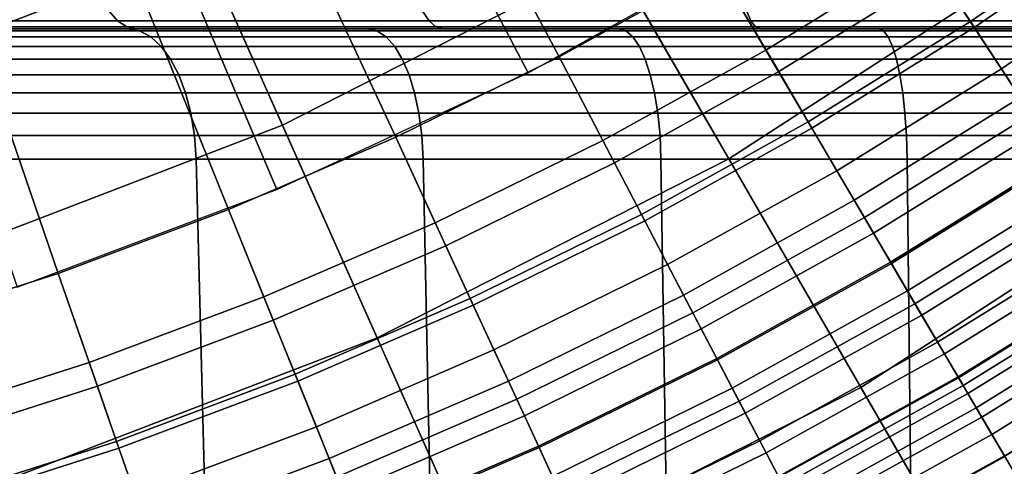
# Model space of a CAD drawing. Extents: x -5.4 to 6.8, y -5.5 to 13.5.
# Drawn here: x 0.8 to 1.4, y -2.2 to -1.9 of the extents above; entities that cross this region are included whole.
import ezdxf

# ---------------------------------------------------------------- set-up
doc = ezdxf.new("R2010")
doc.units = 0
for name, color, linetype in [('DW_HOLDER', 18, 'CONTINUOUS'), ('SUPPORT', 18, 'CONTINUOUS'), ('UP_HOLDER', 18, 'CONTINUOUS')]:
    doc.layers.add(name, color=color, linetype=linetype)

msp = doc.modelspace()

# ---------------------------------------------------------------- linework, layer by layer
at = {"layer": 'DW_HOLDER'}
for points in [[(0.1898, -0.0439, -233.4953), (5.0329, -1.6175, -233.4953), (4.837, -2.1278, -233.4953), (0.185, -0.0566, -233.4953)], [(0.185, -0.0566, -233.4953), (4.837, -2.1278, -233.4953), (4.5889, -2.6149, -233.4953), (0.1788, -0.0687, -233.4953)], [(4.5889, -2.6149, -233.4953), (4.2912, -3.0733, -233.4953), (0.1714, -0.0801, -233.4953), (0.1788, -0.0687, -233.4953)], [(4.2912, -3.0733, -233.4953), (3.9472, -3.498, -233.4953), (0.1629, -0.0906, -233.4953), (0.1714, -0.0801, -233.4953)], [(0.1629, -0.0906, -233.4953), (3.9472, -3.498, -233.4953), (3.5607, -3.8845, -233.4953), (0.1533, -0.1002, -233.4953)], [(0.1533, -0.1002, -233.4953), (3.5607, -3.8845, -233.4953), (3.1359, -4.2285, -233.4953), (0.1427, -0.1088, -233.4953)], [(3.1359, -4.2285, -233.4953), (2.6775, -4.5262, -233.4953), (0.1313, -0.1162, -233.4953), (0.1427, -0.1088, -233.4953)], [(0.1313, -0.1162, -233.4953), (2.6775, -4.5262, -233.4953), (2.1905, -4.7744, -233.4953), (0.1192, -0.1223, -233.4953)], [(1.6802, -4.9703, -233.4953), (1.1522, -5.1117, -233.4953), (0.0935, -0.1307, -233.4953), (0.1066, -0.1272, -233.4953)], [(0.1192, -0.1223, -233.4953), (2.1905, -4.7744, -233.4953), (1.6802, -4.9703, -233.4953), (0.1066, -0.1272, -233.4953)], [(1.1522, -5.1117, -233.4953), (0.6123, -5.1972, -233.4953), (0.0801, -0.1328, -233.4953), (0.0935, -0.1307, -233.4953)], [(1.1632, -1.9035, -227.1291), (1.2355, -2.0286, -227.0372), (1.4407, -1.8953, -227.0372), (1.3558, -1.7784, -227.1291)], [(0.9096, -1.8976, -227.2497), (0.9587, -2.0077, -227.1291), (1.1632, -1.9035, -227.1291), (1.103, -1.7991, -227.2497)], [(0.6787, -1.888, -227.3941), (0.7071, -1.9754, -227.2497), (0.9096, -1.8976, -227.2497), (0.8723, -1.8137, -227.3941)], [(0.7071, -1.9754, -227.2497), (0.7443, -2.09, -227.1291), (0.9587, -2.0077, -227.1291), (0.9096, -1.8976, -227.2497)], [(1.2355, -2.0286, -227.0372), (1.3173, -2.1704, -226.9787), (1.5369, -2.0278, -226.9787), (1.4407, -1.8953, -227.0372)], [(0.9587, -2.0077, -227.1291), (1.0174, -2.1397, -227.0372), (1.2355, -2.0286, -227.0372), (1.1632, -1.9035, -227.1291)], [(0.7443, -2.09, -227.1291), (0.789, -2.2274, -227.0372), (1.0174, -2.1397, -227.0372), (0.9587, -2.0077, -227.1291)], [(1.0174, -2.1397, -227.0372), (1.084, -2.2893, -226.9787), (1.3173, -2.1704, -226.9787), (1.2355, -2.0286, -227.0372)], [(1.3173, -2.1704, -226.9787), (1.4065, -2.3248, -226.9581), (1.6417, -2.172, -226.9581), (1.5369, -2.0278, -226.9787)], [(0.789, -2.2274, -227.0372), (0.8396, -2.3831, -226.9787), (1.084, -2.2893, -226.9787), (1.0174, -2.1397, -227.0372)], [(1.084, -2.2893, -226.9787), (1.1565, -2.4521, -226.9581), (1.4065, -2.3248, -226.9581), (1.3173, -2.1704, -226.9787)]]:
    msp.add_3dface(points, dxfattribs=at)
at = {"layer": 'SUPPORT'}
for points in [[(0.8513, -1.9369, -142.0732), (0.8565, -1.9429, -142.0615), (0.6723, -1.9429, -141.9677), (0.6659, -1.9369, -141.9788)], [(0.6659, -1.9369, -138.5355), (0.6723, -1.9429, -138.5466), (0.8565, -1.9429, -138.4528), (0.8513, -1.9369, -138.4411)], [(1.0456, -1.9369, -142.1478), (1.0496, -1.9429, -142.1356), (0.8565, -1.9429, -142.0615), (0.8513, -1.9369, -142.0732)], [(0.8513, -1.9369, -138.4411), (0.8565, -1.9429, -138.4528), (1.0496, -1.9429, -138.3787), (1.0456, -1.9369, -138.3665)], [(1.2466, -1.9369, -142.2017), (1.2492, -1.9429, -142.1891), (1.0496, -1.9429, -142.1356), (1.0456, -1.9369, -142.1478)], [(1.0456, -1.9369, -138.3665), (1.0496, -1.9429, -138.3787), (1.2492, -1.9429, -138.3252), (1.2466, -1.9369, -138.3126)], [(1.4521, -1.9369, -142.2342), (1.4534, -1.9429, -142.2214), (1.2492, -1.9429, -142.1891), (1.2466, -1.9369, -142.2017)], [(1.2466, -1.9369, -138.3126), (1.2492, -1.9429, -138.3252), (1.4534, -1.9429, -138.2929), (1.4521, -1.9369, -138.2801)], [(0.8565, -1.9429, -142.0615), (0.8622, -1.9466, -142.0488), (0.6793, -1.9466, -141.9556), (0.6723, -1.9429, -141.9677)], [(0.6723, -1.9429, -138.5466), (0.6793, -1.9466, -138.5587), (0.8622, -1.9466, -138.4655), (0.8565, -1.9429, -138.4528)], [(0.8622, -1.9466, -142.0488), (0.8682, -1.9479, -142.0354), (0.6866, -1.9479, -141.9429), (0.6793, -1.9466, -141.9556)], [(0.6793, -1.9466, -138.5587), (0.6866, -1.9479, -138.5714), (0.8682, -1.9479, -138.4789), (0.8622, -1.9466, -138.4655)], [(1.0496, -1.9429, -142.1356), (1.0538, -1.9466, -142.1224), (0.8622, -1.9466, -142.0488), (0.8565, -1.9429, -142.0615)], [(0.8565, -1.9429, -138.4528), (0.8622, -1.9466, -138.4655), (1.0538, -1.9466, -138.3919), (1.0496, -1.9429, -138.3787)], [(1.0538, -1.9466, -142.1224), (1.0584, -1.9479, -142.1084), (0.8682, -1.9479, -142.0354), (0.8622, -1.9466, -142.0488)], [(0.8622, -1.9466, -138.4655), (0.8682, -1.9479, -138.4789), (1.0584, -1.9479, -138.4059), (1.0538, -1.9466, -138.3919)], [(1.2492, -1.9429, -142.1891), (1.2521, -1.9466, -142.1755), (1.0538, -1.9466, -142.1224), (1.0496, -1.9429, -142.1356)], [(1.0496, -1.9429, -138.3787), (1.0538, -1.9466, -138.3919), (1.2521, -1.9466, -138.3388), (1.2492, -1.9429, -138.3252)], [(1.2521, -1.9466, -142.1755), (1.2552, -1.9479, -142.1611), (1.0584, -1.9479, -142.1084), (1.0538, -1.9466, -142.1224)], [(1.0538, -1.9466, -138.3919), (1.0584, -1.9479, -138.4059), (1.2552, -1.9479, -138.3532), (1.2521, -1.9466, -138.3388)], [(1.4534, -1.9429, -142.2214), (1.4549, -1.9466, -142.2076), (1.2521, -1.9466, -142.1755), (1.2492, -1.9429, -142.1891)], [(1.2492, -1.9429, -138.3252), (1.2521, -1.9466, -138.3388), (1.4549, -1.9466, -138.3067), (1.4534, -1.9429, -138.2929)], [(1.4549, -1.9466, -142.2076), (1.4564, -1.9479, -142.193), (1.2552, -1.9479, -142.1611), (1.2521, -1.9466, -142.1755)], [(1.2521, -1.9466, -138.3388), (1.2552, -1.9479, -138.3532), (1.4564, -1.9479, -138.3213), (1.4549, -1.9466, -138.3067)], [(0.8626, -1.9479, -138.8762), (0.6866, -1.9479, -138.5714), (0.5158, -1.9479, -138.6824), (0.7226, -1.9479, -138.9671)], [(0.7226, -1.9479, -141.5472), (0.5158, -1.9479, -141.8319), (0.6866, -1.9479, -141.9429), (0.8626, -1.9479, -141.6381)], [(0.8682, -1.9479, -138.4789), (0.6866, -1.9479, -138.5714), (0.8626, -1.9479, -138.8762), (1.0113, -1.9479, -138.8004)], [(0.8626, -1.9479, -141.6381), (0.6866, -1.9479, -141.9429), (0.8682, -1.9479, -142.0354), (1.0113, -1.9479, -141.7139)], [(0.8626, -1.9479, -141.6381), (0.87, -1.9492, -141.6253), (0.7313, -1.9492, -141.5353), (0.7226, -1.9479, -141.5472)], [(0.7226, -1.9479, -138.9671), (0.7313, -1.9492, -138.979), (0.87, -1.9492, -138.889), (0.8626, -1.9479, -138.8762)], [(0.87, -1.9492, -141.6253), (0.877, -1.9529, -141.6132), (0.7395, -1.9529, -141.524), (0.7313, -1.9492, -141.5353)], [(0.7313, -1.9492, -138.979), (0.7395, -1.9529, -138.9903), (0.877, -1.9529, -138.9011), (0.87, -1.9492, -138.889)], [(0.877, -1.9529, -141.6132), (0.8834, -1.9588, -141.602), (0.7471, -1.9588, -141.5135), (0.7395, -1.9529, -141.524)], [(0.7395, -1.9529, -138.9903), (0.7471, -1.9588, -139.0008), (0.8834, -1.9588, -138.9123), (0.877, -1.9529, -138.9011)], [(1.0113, -1.9479, -141.7139), (1.0173, -1.9492, -141.7004), (0.87, -1.9492, -141.6253), (0.8626, -1.9479, -141.6381)], [(0.8626, -1.9479, -138.8762), (0.87, -1.9492, -138.889), (1.0173, -1.9492, -138.8139), (1.0113, -1.9479, -138.8004)], [(1.1671, -1.9479, -138.7406), (1.0584, -1.9479, -138.4059), (0.8682, -1.9479, -138.4789), (1.0113, -1.9479, -138.8004)], [(0.8682, -1.9479, -142.0354), (1.0584, -1.9479, -142.1084), (1.1671, -1.9479, -141.7737), (1.0113, -1.9479, -141.7139)], [(1.0173, -1.9492, -141.7004), (1.023, -1.9529, -141.6876), (0.877, -1.9529, -141.6132), (0.87, -1.9492, -141.6253)], [(0.87, -1.9492, -138.889), (0.877, -1.9529, -138.9011), (1.023, -1.9529, -138.8267), (1.0173, -1.9492, -138.8139)], [(1.023, -1.9529, -141.6876), (1.0283, -1.9588, -141.6758), (0.8834, -1.9588, -141.602), (0.877, -1.9529, -141.6132)], [(0.877, -1.9529, -138.9011), (0.8834, -1.9588, -138.9123), (1.0283, -1.9588, -138.8385), (1.023, -1.9529, -138.8267)], [(1.1671, -1.9479, -141.7737), (1.1717, -1.9492, -141.7597), (1.0173, -1.9492, -141.7004), (1.0113, -1.9479, -141.7139)], [(1.0113, -1.9479, -138.8004), (1.0173, -1.9492, -138.8139), (1.1717, -1.9492, -138.7546), (1.1671, -1.9479, -138.7406)], [(1.0173, -1.9492, -138.8139), (1.023, -1.9529, -138.8267), (1.176, -1.9529, -138.7679), (1.1717, -1.9492, -138.7546)], [(1.1717, -1.9492, -141.7597), (1.176, -1.9529, -141.7464), (1.023, -1.9529, -141.6876), (1.0173, -1.9492, -141.7004)], [(1.023, -1.9529, -138.8267), (1.0283, -1.9588, -138.8385), (1.18, -1.9588, -138.7802), (1.176, -1.9529, -138.7679)], [(1.176, -1.9529, -141.7464), (1.18, -1.9588, -141.7341), (1.0283, -1.9588, -141.6758), (1.023, -1.9529, -141.6876)], [(1.2552, -1.9479, -138.3532), (1.0584, -1.9479, -138.4059), (1.1671, -1.9479, -138.7406), (1.3284, -1.9479, -138.6974)], [(1.1671, -1.9479, -141.7737), (1.0584, -1.9479, -142.1084), (1.2552, -1.9479, -142.1611), (1.3284, -1.9479, -141.8169)], [(1.3284, -1.9479, -141.8169), (1.3314, -1.9492, -141.8025), (1.1717, -1.9492, -141.7597), (1.1671, -1.9479, -141.7737)], [(1.1671, -1.9479, -138.7406), (1.1717, -1.9492, -138.7546), (1.3314, -1.9492, -138.7118), (1.3284, -1.9479, -138.6974)], [(1.3314, -1.9492, -141.8025), (1.3343, -1.9529, -141.7888), (1.176, -1.9529, -141.7464), (1.1717, -1.9492, -141.7597)], [(1.1717, -1.9492, -138.7546), (1.176, -1.9529, -138.7679), (1.3343, -1.9529, -138.7255), (1.3314, -1.9492, -138.7118)], [(1.3343, -1.9529, -141.7888), (1.337, -1.9588, -141.7761), (1.18, -1.9588, -141.7341), (1.176, -1.9529, -141.7464)], [(1.176, -1.9529, -138.7679), (1.18, -1.9588, -138.7802), (1.337, -1.9588, -138.7382), (1.3343, -1.9529, -138.7255)], [(1.4932, -1.9479, -138.6713), (1.4564, -1.9479, -138.3213), (1.2552, -1.9479, -138.3532), (1.3284, -1.9479, -138.6974)], [(1.3284, -1.9479, -141.8169), (1.2552, -1.9479, -142.1611), (1.4564, -1.9479, -142.193), (1.4932, -1.9479, -141.843)], [(1.4932, -1.9479, -141.843), (1.4948, -1.9492, -141.8283), (1.3314, -1.9492, -141.8025), (1.3284, -1.9479, -141.8169)], [(1.3284, -1.9479, -138.6974), (1.3314, -1.9492, -138.7118), (1.4948, -1.9492, -138.686), (1.4932, -1.9479, -138.6713)], [(1.4948, -1.9492, -141.8283), (1.4962, -1.9529, -141.8144), (1.3343, -1.9529, -141.7888), (1.3314, -1.9492, -141.8025)], [(1.3314, -1.9492, -138.7118), (1.3343, -1.9529, -138.7255), (1.4962, -1.9529, -138.6999), (1.4948, -1.9492, -138.686)], [(1.4962, -1.9529, -141.8144), (1.4976, -1.9588, -141.8015), (1.337, -1.9588, -141.7761), (1.3343, -1.9529, -141.7888)], [(1.3343, -1.9529, -138.7255), (1.337, -1.9588, -138.7382), (1.4976, -1.9588, -138.7127), (1.4962, -1.9529, -138.6999)], [(0.8834, -1.9588, -141.602), (0.8893, -1.9667, -141.5919), (0.754, -1.9667, -141.504), (0.7471, -1.9588, -141.5135)], [(0.7471, -1.9588, -139.0008), (0.754, -1.9667, -139.0103), (0.8893, -1.9667, -138.9224), (0.8834, -1.9588, -138.9123)], [(1.0283, -1.9588, -141.6758), (1.033, -1.9667, -141.6651), (0.8893, -1.9667, -141.5919), (0.8834, -1.9588, -141.602)], [(0.8834, -1.9588, -138.9123), (0.8893, -1.9667, -138.9224), (1.033, -1.9667, -138.8492), (1.0283, -1.9588, -138.8385)], [(1.0283, -1.9588, -138.8385), (1.033, -1.9667, -138.8492), (1.1836, -1.9667, -138.7914), (1.18, -1.9588, -138.7802)], [(1.18, -1.9588, -141.7341), (1.1836, -1.9667, -141.7229), (1.033, -1.9667, -141.6651), (1.0283, -1.9588, -141.6758)], [(1.337, -1.9588, -141.7761), (1.3395, -1.9667, -141.7647), (1.1836, -1.9667, -141.7229), (1.18, -1.9588, -141.7341)], [(1.18, -1.9588, -138.7802), (1.1836, -1.9667, -138.7914), (1.3395, -1.9667, -138.7496), (1.337, -1.9588, -138.7382)], [(1.4976, -1.9588, -141.8015), (1.4988, -1.9667, -141.7899), (1.3395, -1.9667, -141.7647), (1.337, -1.9588, -141.7761)], [(1.337, -1.9588, -138.7382), (1.3395, -1.9667, -138.7496), (1.4988, -1.9667, -138.7244), (1.4976, -1.9588, -138.7127)], [(0.8893, -1.9667, -141.5919), (0.8944, -1.9764, -141.583), (0.76, -1.9764, -141.4958), (0.754, -1.9667, -141.504)], [(0.754, -1.9667, -139.0103), (0.76, -1.9764, -139.0185), (0.8944, -1.9764, -138.9313), (0.8893, -1.9667, -138.9224)], [(1.033, -1.9667, -141.6651), (1.0372, -1.9764, -141.6558), (0.8944, -1.9764, -141.583), (0.8893, -1.9667, -141.5919)], [(0.8893, -1.9667, -138.9224), (0.8944, -1.9764, -138.9313), (1.0372, -1.9764, -138.8585), (1.033, -1.9667, -138.8492)], [(1.033, -1.9667, -138.8492), (1.0372, -1.9764, -138.8585), (1.1868, -1.9764, -138.8011), (1.1836, -1.9667, -138.7914)], [(1.1836, -1.9667, -141.7229), (1.1868, -1.9764, -141.7132), (1.0372, -1.9764, -141.6558), (1.033, -1.9667, -141.6651)], [(1.3395, -1.9667, -141.7647), (1.3416, -1.9764, -141.7547), (1.1868, -1.9764, -141.7132), (1.1836, -1.9667, -141.7229)], [(1.1836, -1.9667, -138.7914), (1.1868, -1.9764, -138.8011), (1.3416, -1.9764, -138.7596), (1.3395, -1.9667, -138.7496)], [(1.4988, -1.9667, -141.7899), (1.4999, -1.9764, -141.7798), (1.3416, -1.9764, -141.7547), (1.3395, -1.9667, -141.7647)], [(1.3395, -1.9667, -138.7496), (1.3416, -1.9764, -138.7596), (1.4999, -1.9764, -138.7345), (1.4988, -1.9667, -138.7244)], [(0.8944, -1.9764, -141.583), (0.8986, -1.9877, -141.5757), (0.765, -1.9877, -141.4889), (0.76, -1.9764, -141.4958)], [(0.76, -1.9764, -139.0185), (0.765, -1.9877, -139.0254), (0.8986, -1.9877, -138.9386), (0.8944, -1.9764, -138.9313)], [(1.0372, -1.9764, -141.6558), (1.0406, -1.9877, -141.648), (0.8986, -1.9877, -141.5757), (0.8944, -1.9764, -141.583)], [(0.8944, -1.9764, -138.9313), (0.8986, -1.9877, -138.9386), (1.0406, -1.9877, -138.8663), (1.0372, -1.9764, -138.8585)], [(1.0372, -1.9764, -138.8585), (1.0406, -1.9877, -138.8663), (1.1894, -1.9877, -138.8092), (1.1868, -1.9764, -138.8011)], [(1.1868, -1.9764, -141.7132), (1.1894, -1.9877, -141.7051), (1.0406, -1.9877, -141.648), (1.0372, -1.9764, -141.6558)], [(1.3416, -1.9764, -141.7547), (1.3433, -1.9877, -141.7464), (1.1894, -1.9877, -141.7051), (1.1868, -1.9764, -141.7132)], [(1.1868, -1.9764, -138.8011), (1.1894, -1.9877, -138.8092), (1.3433, -1.9877, -138.7679), (1.3416, -1.9764, -138.7596)], [(1.4999, -1.9764, -141.7798), (1.5008, -1.9877, -141.7713), (1.3433, -1.9877, -141.7464), (1.3416, -1.9764, -141.7547)], [(1.3416, -1.9764, -138.7596), (1.3433, -1.9877, -138.7679), (1.5008, -1.9877, -138.743), (1.4999, -1.9764, -138.7345)], [(0.8986, -1.9877, -141.5757), (0.9019, -2.0003, -141.57), (0.7688, -2.0003, -141.4836), (0.765, -1.9877, -141.4889)], [(0.765, -1.9877, -139.0254), (0.7688, -2.0003, -139.0307), (0.9019, -2.0003, -138.9443), (0.8986, -1.9877, -138.9386)], [(1.0406, -1.9877, -141.648), (1.0433, -2.0003, -141.642), (0.9019, -2.0003, -141.57), (0.8986, -1.9877, -141.5757)], [(0.8986, -1.9877, -138.9386), (0.9019, -2.0003, -138.9443), (1.0433, -2.0003, -138.8723), (1.0406, -1.9877, -138.8663)], [(1.0406, -1.9877, -138.8663), (1.0433, -2.0003, -138.8723), (1.1914, -2.0003, -138.8154), (1.1894, -1.9877, -138.8092)], [(1.1894, -1.9877, -141.7051), (1.1914, -2.0003, -141.6989), (1.0433, -2.0003, -141.642), (1.0406, -1.9877, -141.648)], [(1.3433, -1.9877, -141.7464), (1.3447, -2.0003, -141.74), (1.1914, -2.0003, -141.6989), (1.1894, -1.9877, -141.7051)], [(1.1894, -1.9877, -138.8092), (1.1914, -2.0003, -138.8154), (1.3447, -2.0003, -138.7743), (1.3433, -1.9877, -138.7679)], [(1.5008, -1.9877, -141.7713), (1.5014, -2.0003, -141.7648), (1.3447, -2.0003, -141.74), (1.3433, -1.9877, -141.7464)], [(1.3433, -1.9877, -138.7679), (1.3447, -2.0003, -138.7743), (1.5014, -2.0003, -138.7495), (1.5008, -1.9877, -138.743)], [(0.9019, -2.0003, -141.57), (0.9041, -2.0141, -141.5662), (0.7714, -2.0141, -141.48), (0.7688, -2.0003, -141.4836)], [(0.7688, -2.0003, -139.0307), (0.7714, -2.0141, -139.0343), (0.9041, -2.0141, -138.9481), (0.9019, -2.0003, -138.9443)], [(1.0433, -2.0003, -141.642), (1.0451, -2.0141, -141.638), (0.9041, -2.0141, -141.5662), (0.9019, -2.0003, -141.57)], [(0.9019, -2.0003, -138.9443), (0.9041, -2.0141, -138.9481), (1.0451, -2.0141, -138.8763), (1.0433, -2.0003, -138.8723)], [(1.0433, -2.0003, -138.8723), (1.0451, -2.0141, -138.8763), (1.1928, -2.0141, -138.8196), (1.1914, -2.0003, -138.8154)], [(1.1914, -2.0003, -141.6989), (1.1928, -2.0141, -141.6947), (1.0451, -2.0141, -141.638), (1.0433, -2.0003, -141.642)], [(1.3447, -2.0003, -141.74), (1.3456, -2.0141, -141.7356), (1.1928, -2.0141, -141.6947), (1.1914, -2.0003, -141.6989)], [(1.1914, -2.0003, -138.8154), (1.1928, -2.0141, -138.8196), (1.3456, -2.0141, -138.7787), (1.3447, -2.0003, -138.7743)], [(1.5014, -2.0003, -141.7648), (1.5019, -2.0141, -141.7604), (1.3456, -2.0141, -141.7356), (1.3447, -2.0003, -141.74)], [(1.3447, -2.0003, -138.7743), (1.3456, -2.0141, -138.7787), (1.5019, -2.0141, -138.7539), (1.5014, -2.0003, -138.7495)], [(0.9041, -2.0141, -141.5662), (0.9051, -2.0288, -141.5644), (0.7726, -2.0288, -141.4784), (0.7714, -2.0141, -141.48)], [(0.7714, -2.0141, -139.0343), (0.7726, -2.0288, -139.0359), (0.9052, -2.0288, -138.9499), (0.9041, -2.0141, -138.9481)], [(1.0451, -2.0141, -141.638), (1.0459, -2.0288, -141.6361), (0.9051, -2.0288, -141.5644), (0.9041, -2.0141, -141.5662)], [(0.9041, -2.0141, -138.9481), (0.9052, -2.0288, -138.9499), (1.0459, -2.0288, -138.8782), (1.0451, -2.0141, -138.8763)], [(1.0451, -2.0141, -138.8763), (1.0459, -2.0288, -138.8782), (1.1934, -2.0288, -138.8215), (1.1928, -2.0141, -138.8196)], [(1.1928, -2.0141, -141.6947), (1.1934, -2.0288, -141.6928), (1.0459, -2.0288, -141.6361), (1.0451, -2.0141, -141.638)], [(1.3456, -2.0141, -141.7356), (1.3461, -2.0288, -141.7337), (1.1934, -2.0288, -141.6928), (1.1928, -2.0141, -141.6947)], [(1.1928, -2.0141, -138.8196), (1.1934, -2.0288, -138.8215), (1.3461, -2.0288, -138.7806), (1.3456, -2.0141, -138.7787)], [(1.5019, -2.0141, -141.7604), (1.5021, -2.0288, -141.7584), (1.3461, -2.0288, -141.7337), (1.3456, -2.0141, -141.7356)], [(1.3456, -2.0141, -138.7787), (1.3461, -2.0288, -138.7806), (1.5021, -2.0288, -138.7559), (1.5019, -2.0141, -138.7539)], [(0.9051, -2.0288, -141.5644), (0.9144, -2.3899, -141.5485), (0.7835, -2.3899, -141.4635), (0.7726, -2.0288, -141.4784)], [(0.7726, -2.0288, -139.0359), (0.7835, -2.3899, -139.0508), (0.9144, -2.3899, -138.9658), (0.9052, -2.0288, -138.9499)], [(1.0459, -2.0288, -141.6361), (1.0534, -2.3899, -141.6193), (0.9144, -2.3899, -141.5485), (0.9051, -2.0288, -141.5644)], [(0.9052, -2.0288, -138.9499), (0.9144, -2.3899, -138.9658), (1.0534, -2.3899, -138.895), (1.0459, -2.0288, -138.8782)], [(1.0459, -2.0288, -138.8782), (1.0534, -2.3899, -138.895), (1.1991, -2.3899, -138.839), (1.1934, -2.0288, -138.8215)], [(1.1934, -2.0288, -141.6928), (1.1991, -2.3899, -141.6753), (1.0534, -2.3899, -141.6193), (1.0459, -2.0288, -141.6361)], [(1.3461, -2.0288, -141.7337), (1.3499, -2.3899, -141.7157), (1.1991, -2.3899, -141.6753), (1.1934, -2.0288, -141.6928)], [(1.1934, -2.0288, -138.8215), (1.1991, -2.3899, -138.839), (1.3499, -2.3899, -138.7986), (1.3461, -2.0288, -138.7806)], [(1.3461, -2.0288, -138.7806), (1.3499, -2.3899, -138.7986), (1.504, -2.3899, -138.7742), (1.5021, -2.0288, -138.7559)], [(1.5021, -2.0288, -141.7584), (1.504, -2.3899, -141.7401), (1.3499, -2.3899, -141.7157), (1.3461, -2.0288, -141.7337)]]:
    msp.add_3dface(points, dxfattribs=at)
at = {"layer": 'UP_HOLDER'}
for points in [[(1.1111, -1.9752, -2.4233), (1.2612, -1.8913, -2.4233), (0.1781, -0.0917, -2.4233), (0.1354, -0.1141, -2.4233)], [(0.1756, -0.0934, -2.3433), (1.2289, -1.9106, -2.3433), (1.1302, -1.9654, -2.3433), (0.141, -0.1119, -2.3433)], [(0.141, -0.1119, -2.3433), (0.8196, -2.0997, -2.3433), (0.712, -2.1341, -2.3433), (0.1035, -0.1233, -2.3433)], [(0.7941, -2.1083, -2.4233), (0.9551, -2.0477, -2.4233), (0.1354, -0.1141, -2.4233)], [(0.9551, -2.0477, -2.4233), (1.1111, -1.9752, -2.4233), (0.1354, -0.1141, -2.4233)], [(1.1302, -1.9654, -2.3433), (1.0289, -2.0152, -2.3433), (0.141, -0.1119, -2.3433)], [(1.0289, -2.0152, -2.3433), (0.9252, -2.06, -2.3433), (0.141, -0.1119, -2.3433)], [(0.9252, -2.06, -2.3433), (0.8196, -2.0997, -2.3433), (0.141, -0.1119, -2.3433)], [(1.4852, -1.8798, -2.4461), (1.4521, -1.8343, -2.4291), (1.3569, -1.9, -2.4291), (1.3877, -1.9471, -2.4461)], [(1.3853, -1.9434, -2.3597), (1.3654, -1.9131, -2.3506), (1.4613, -1.8469, -2.3506), (1.4826, -1.8761, -2.3597)], [(1.2664, -1.9745, -2.3506), (1.2289, -1.9106, -2.3433), (1.3248, -1.8511, -2.3433), (1.3654, -1.9131, -2.3506)], [(1.3569, -1.9, -2.4291), (1.3248, -1.8511, -2.4233), (1.2289, -1.9106, -2.4233), (1.2585, -1.9611, -2.4291)], [(1.4045, -1.9727, -2.3722), (1.3853, -1.9434, -2.3597), (1.4826, -1.8761, -2.3597), (1.5033, -1.9045, -2.3722)], [(1.5158, -1.9217, -2.4739), (1.4852, -1.8798, -2.4461), (1.3877, -1.9471, -2.4461), (1.4161, -1.9905, -2.4739)], [(1.3877, -1.9471, -2.4461), (1.3569, -1.9, -2.4291), (1.2585, -1.9611, -2.4291), (1.287, -2.0096, -2.4461)], [(1.423, -2.0009, -2.3882), (1.4045, -1.9727, -2.3722), (1.5033, -1.9045, -2.3722), (1.5231, -1.9318, -2.3882)], [(1.1645, -2.0311, -2.3506), (1.1302, -1.9654, -2.3433), (1.2289, -1.9106, -2.3433), (1.2664, -1.9745, -2.3506)], [(1.2585, -1.9611, -2.4291), (1.2289, -1.9106, -2.4233), (1.1302, -1.9654, -2.4233), (1.1573, -2.0172, -2.4291)], [(1.2847, -2.0057, -2.3597), (1.2664, -1.9745, -2.3506), (1.3654, -1.9131, -2.3506), (1.3853, -1.9434, -2.3597)], [(1.3025, -2.036, -2.3722), (1.2847, -2.0057, -2.3597), (1.3853, -1.9434, -2.3597), (1.4045, -1.9727, -2.3722)], [(1.4161, -1.9905, -2.4739), (1.3877, -1.9471, -2.4461), (1.287, -2.0096, -2.4461), (1.3133, -2.0543, -2.4739)], [(1.06, -2.0825, -2.3506), (1.0289, -2.0152, -2.3433), (1.1302, -1.9654, -2.3433), (1.1645, -2.0311, -2.3506)], [(1.1573, -2.0172, -2.4291), (1.1302, -1.9654, -2.4233), (1.0289, -2.0152, -2.4233), (1.0534, -2.0683, -2.4291)], [(1.287, -2.0096, -2.4461), (1.2585, -1.9611, -2.4291), (1.1573, -2.0172, -2.4291), (1.1834, -2.0671, -2.4461)], [(1.1813, -2.0631, -2.3597), (1.1645, -2.0311, -2.3506), (1.2664, -1.9745, -2.3506), (1.2847, -2.0057, -2.3597)], [(1.3196, -2.0651, -2.3882), (1.3025, -2.036, -2.3722), (1.4045, -1.9727, -2.3722), (1.423, -2.0009, -2.3882)], [(1.4291, -2.0103, -2.4914), (1.4161, -1.9905, -2.4739), (1.3133, -2.0543, -2.4739), (1.3252, -2.0747, -2.4914)], [(1.3358, -2.0927, -2.4073), (1.3196, -2.0651, -2.3882), (1.423, -2.0009, -2.3882), (1.4405, -2.0277, -2.4073)], [(1.1975, -2.0942, -2.3722), (1.1813, -2.0631, -2.3597), (1.2847, -2.0057, -2.3597), (1.3025, -2.036, -2.3722)], [(1.3133, -2.0543, -2.4739), (1.287, -2.0096, -2.4461), (1.1834, -2.0671, -2.4461), (1.2074, -2.1131, -2.4739)], [(1.4411, -2.0285, -2.5112), (1.4291, -2.0103, -2.4914), (1.3252, -2.0747, -2.4914), (1.3363, -2.0936, -2.5112)], [(0.953, -2.1287, -2.3506), (0.9252, -2.06, -2.3433), (1.0289, -2.0152, -2.3433), (1.06, -2.0825, -2.3506)], [(1.0534, -2.0683, -2.4291), (1.0289, -2.0152, -2.4233), (0.9252, -2.06, -2.4233), (0.9472, -2.1143, -2.4291)], [(1.1834, -2.0671, -2.4461), (1.1573, -2.0172, -2.4291), (1.0534, -2.0683, -2.4291), (1.077, -2.1194, -2.4461)], [(1.0751, -2.1153, -2.3597), (1.06, -2.0825, -2.3506), (1.1645, -2.0311, -2.3506), (1.1813, -2.0631, -2.3597)], [(1.3509, -2.1185, -2.4296), (1.3358, -2.0927, -2.4073), (1.4405, -2.0277, -2.4073), (1.4569, -2.0527, -2.4296)], [(1.4519, -2.0451, -2.533), (1.4411, -2.0285, -2.5112), (1.3363, -2.0936, -2.5112), (1.3463, -2.1106, -2.533)], [(1.2132, -2.1241, -2.3882), (1.1975, -2.0942, -2.3722), (1.3025, -2.036, -2.3722), (1.3196, -2.0651, -2.3882)], [(1.4615, -2.0597, -2.5566), (1.4519, -2.0451, -2.533), (1.3463, -2.1106, -2.533), (1.3552, -2.1257, -2.5566)], [(1.3252, -2.0747, -2.4914), (1.3133, -2.0543, -2.4739), (1.2074, -2.1131, -2.4739), (1.2183, -2.134, -2.4914)], [(1.3649, -2.1423, -2.4546), (1.3509, -2.1185, -2.4296), (1.4569, -2.0527, -2.4296), (1.472, -2.0759, -2.4546)], [(0.8439, -2.1697, -2.3506), (0.8196, -2.0997, -2.3433), (0.9252, -2.06, -2.3433), (0.953, -2.1287, -2.3506)], [(0.9472, -2.1143, -2.4291), (0.9252, -2.06, -2.4233), (0.8196, -2.0997, -2.4233), (0.8388, -2.1549, -2.4291)], [(1.0898, -2.1472, -2.3722), (1.0751, -2.1153, -2.3597), (1.1813, -2.0631, -2.3597), (1.1975, -2.0942, -2.3722)], [(1.4767, -2.0829, -2.6085), (1.4615, -2.0597, -2.5566), (1.3552, -2.1257, -2.5566), (1.3692, -2.1496, -2.6085)], [(1.077, -2.1194, -2.4461), (1.0534, -2.0683, -2.4291), (0.9472, -2.1143, -2.4291), (0.9682, -2.1665, -2.4461)], [(1.2074, -2.1131, -2.4739), (1.1834, -2.0671, -2.4461), (1.077, -2.1194, -2.4461), (1.0988, -2.1665, -2.4739)], [(1.228, -2.1524, -2.4073), (1.2132, -2.1241, -2.3882), (1.3196, -2.0651, -2.3882), (1.3358, -2.0927, -2.4073)], [(1.3363, -2.0936, -2.5112), (1.3252, -2.0747, -2.4914), (1.2183, -2.134, -2.4914), (1.2284, -2.1533, -2.5112)], [(1.3776, -2.1639, -2.4822), (1.3649, -2.1423, -2.4546), (1.472, -2.0759, -2.4546), (1.4858, -2.0968, -2.4822)], [(0.9665, -2.1623, -2.3597), (0.953, -2.1287, -2.3506), (1.06, -2.0825, -2.3506), (1.0751, -2.1153, -2.3597)], [(1.486, -2.0972, -2.6648), (1.4767, -2.0829, -2.6085), (1.3692, -2.1496, -2.6085), (1.3778, -2.1644, -2.6648)], [(1.2419, -2.179, -2.4296), (1.228, -2.1524, -2.4073), (1.3358, -2.0927, -2.4073), (1.3509, -2.1185, -2.4296)], [(1.3463, -2.1106, -2.533), (1.3363, -2.0936, -2.5112), (1.2284, -2.1533, -2.5112), (1.2376, -2.1709, -2.533)], [(0.7329, -2.2052, -2.3506), (0.712, -2.1341, -2.3433), (0.8196, -2.0997, -2.3433), (0.8439, -2.1697, -2.3506)], [(0.8388, -2.1549, -2.4291), (0.8196, -2.0997, -2.4233), (0.712, -2.1341, -2.4233), (0.7285, -2.1903, -2.4291)], [(1.104, -2.1778, -2.3882), (1.0898, -2.1472, -2.3722), (1.1975, -2.0942, -2.3722), (1.2132, -2.1241, -2.3882)], [(1.3888, -2.1831, -2.5122), (1.3776, -2.1639, -2.4822), (1.4858, -2.0968, -2.4822), (1.4979, -2.1154, -2.5122)], [(1.4892, -2.102, -2.7233), (1.486, -2.0972, -2.6648), (1.3778, -2.1644, -2.6648), (1.3808, -2.1693, -2.7233)], [(1.3808, -2.1693, -3.5433), (1.3837, -2.1743, -3.6018), (1.4924, -2.1069, -3.6018), (1.4892, -2.102, -3.5433)], [(1.4892, -2.102, -3.5433), (1.4892, -2.102, -2.7233), (1.3808, -2.1693, -2.7233), (1.3808, -2.1693, -3.5433)], [(1.3552, -2.1257, -2.5566), (1.3463, -2.1106, -2.533), (1.2376, -2.1709, -2.533), (1.2457, -2.1864, -2.5566)], [(1.3837, -2.1743, -3.6018), (1.3923, -2.189, -3.6581), (1.5017, -2.1211, -3.6581), (1.4924, -2.1069, -3.6018)], [(0.9682, -2.1665, -2.4461), (0.9472, -2.1143, -2.4291), (0.8388, -2.1549, -2.4291), (0.8572, -2.2081, -2.4461)], [(0.9797, -2.1948, -2.3722), (0.9665, -2.1623, -2.3597), (1.0751, -2.1153, -2.3597), (1.0898, -2.1472, -2.3722)], [(1.2183, -2.134, -2.4914), (1.2074, -2.1131, -2.4739), (1.0988, -2.1665, -2.4739), (1.1087, -2.188, -2.4914)], [(1.2547, -2.2035, -2.4546), (1.2419, -2.179, -2.4296), (1.3509, -2.1185, -2.4296), (1.3649, -2.1423, -2.4546)], [(1.3986, -2.1996, -2.5442), (1.3888, -2.1831, -2.5122), (1.4979, -2.1154, -2.5122), (1.5085, -2.1314, -2.5442)], [(1.0988, -2.1665, -2.4739), (1.077, -2.1194, -2.4461), (0.9682, -2.1665, -2.4461), (0.9876, -2.2146, -2.4739)], [(1.1174, -2.2069, -2.4073), (1.104, -2.1778, -2.3882), (1.2132, -2.1241, -2.3882), (1.228, -2.1524, -2.4073)], [(1.3923, -2.189, -3.6581), (1.4064, -2.2129, -3.71), (1.5169, -2.1443, -3.71), (1.5017, -2.1211, -3.6581)], [(0.8558, -2.2039, -2.3597), (0.8439, -2.1697, -2.3506), (0.953, -2.1287, -2.3506), (0.9665, -2.1623, -2.3597)], [(1.3692, -2.1496, -2.6085), (1.3552, -2.1257, -2.5566), (1.2457, -2.1864, -2.5566), (1.2586, -2.211, -2.6085)], [(1.2284, -2.1533, -2.5112), (1.2183, -2.134, -2.4914), (1.1087, -2.188, -2.4914), (1.1178, -2.2078, -2.5112)], [(1.4066, -2.2134, -2.5779), (1.3986, -2.1996, -2.5442), (1.5085, -2.1314, -2.5442), (1.5172, -2.1448, -2.5779)], [(1.2663, -2.2257, -2.4822), (1.2547, -2.2035, -2.4546), (1.3649, -2.1423, -2.4546), (1.3776, -2.1639, -2.4822)], [(0.9923, -2.2261, -2.3882), (0.9797, -2.1948, -2.3722), (1.0898, -2.1472, -2.3722), (1.104, -2.1778, -2.3882)], [(0.8572, -2.2081, -2.4461), (0.8388, -2.1549, -2.4291), (0.7285, -2.1903, -2.4291), (0.7444, -2.2443, -2.4461)], [(1.1299, -2.234, -2.4296), (1.1174, -2.2069, -2.4073), (1.228, -2.1524, -2.4073), (1.2419, -2.179, -2.4296)], [(1.2376, -2.1709, -2.533), (1.2284, -2.1533, -2.5112), (1.1178, -2.2078, -2.5112), (1.1261, -2.2257, -2.533)], [(1.3778, -2.1644, -2.6648), (1.3692, -2.1496, -2.6085), (1.2586, -2.211, -2.6085), (1.2665, -2.2261, -2.6648)], [(0.8673, -2.237, -2.3722), (0.8558, -2.2039, -2.3597), (0.9665, -2.1623, -2.3597), (0.9797, -2.1948, -2.3722)], [(0.9876, -2.2146, -2.4739), (0.9682, -2.1665, -2.4461), (0.8572, -2.2081, -2.4461), (0.8743, -2.2571, -2.4739)], [(1.1087, -2.188, -2.4914), (1.0988, -2.1665, -2.4739), (0.9876, -2.2146, -2.4739), (0.9965, -2.2365, -2.4914)], [(1.2766, -2.2454, -2.5122), (1.2663, -2.2257, -2.4822), (1.3776, -2.1639, -2.4822), (1.3888, -2.1831, -2.5122)], [(1.3808, -2.1693, -2.7233), (1.3778, -2.1644, -2.6648), (1.2665, -2.2261, -2.6648), (1.2692, -2.2312, -2.7233)], [(0.7431, -2.2399, -2.3597), (0.7329, -2.2052, -2.3506), (0.8439, -2.1697, -2.3506), (0.8558, -2.2039, -2.3597)], [(1.2457, -2.1864, -2.5566), (1.2376, -2.1709, -2.533), (1.1261, -2.2257, -2.533), (1.1335, -2.2416, -2.5566)], [(1.2692, -2.2312, -3.5433), (1.2718, -2.2363, -3.6018), (1.3837, -2.1743, -3.6018), (1.3808, -2.1693, -3.5433)], [(1.3808, -2.1693, -3.5433), (1.3808, -2.1693, -2.7233), (1.2692, -2.2312, -2.7233), (1.2692, -2.2312, -3.5433)], [(1.0043, -2.2558, -2.4073), (0.9923, -2.2261, -2.3882), (1.104, -2.1778, -2.3882), (1.1174, -2.2069, -2.4073)], [(1.1415, -2.2591, -2.4546), (1.1299, -2.234, -2.4296), (1.2419, -2.179, -2.4296), (1.2547, -2.2035, -2.4546)], [(1.2718, -2.2363, -3.6018), (1.2797, -2.2514, -3.6581), (1.3923, -2.189, -3.6581), (1.3837, -2.1743, -3.6018)], [(1.2854, -2.2623, -2.5442), (1.2766, -2.2454, -2.5122), (1.3888, -2.1831, -2.5122), (1.3986, -2.1996, -2.5442)], [(1.1178, -2.2078, -2.5112), (1.1087, -2.188, -2.4914), (0.9965, -2.2365, -2.4914), (1.0046, -2.2567, -2.5112)], [(1.2586, -2.211, -2.6085), (1.2457, -2.1864, -2.5566), (1.1335, -2.2416, -2.5566), (1.1451, -2.2668, -2.6085)], [(1.2797, -2.2514, -3.6581), (1.2926, -2.276, -3.71), (1.4064, -2.2129, -3.71), (1.3923, -2.189, -3.6581)], [(0.8784, -2.2689, -2.3882), (0.8673, -2.237, -2.3722), (0.9797, -2.1948, -2.3722), (0.9923, -2.2261, -2.3882)], [(0.753, -2.2736, -2.3722), (0.7431, -2.2399, -2.3597), (0.8558, -2.2039, -2.3597), (0.8673, -2.237, -2.3722)], [(1.152, -2.2819, -2.4822), (1.1415, -2.2591, -2.4546), (1.2547, -2.2035, -2.4546), (1.2663, -2.2257, -2.4822)], [(1.2928, -2.2765, -2.5779), (1.2854, -2.2623, -2.5442), (1.3986, -2.1996, -2.5442), (1.4066, -2.2134, -2.5779)], [(0.8743, -2.2571, -2.4739), (0.8572, -2.2081, -2.4461), (0.7444, -2.2443, -2.4461), (0.759, -2.294, -2.4739)], [(1.0155, -2.2835, -2.4296), (1.0043, -2.2558, -2.4073), (1.1174, -2.2069, -2.4073), (1.1299, -2.234, -2.4296)], [(1.1261, -2.2257, -2.533), (1.1178, -2.2078, -2.5112), (1.0046, -2.2567, -2.5112), (1.012, -2.275, -2.533)], [(0.9965, -2.2365, -2.4914), (0.9876, -2.2146, -2.4739), (0.8743, -2.2571, -2.4739), (0.882, -2.2794, -2.4914)], [(1.2665, -2.2261, -2.6648), (1.2586, -2.211, -2.6085), (1.1451, -2.2668, -2.6085), (1.1522, -2.2823, -2.6648)], [(1.2926, -2.276, -3.71), (1.3099, -2.3091, -3.7554), (1.4252, -2.2451, -3.7554), (1.4064, -2.2129, -3.71)], [(1.2986, -2.2876, -2.613), (1.2928, -2.2765, -2.5779), (1.4066, -2.2134, -2.5779), (1.413, -2.2242, -2.613)]]:
    msp.add_3dface(points, dxfattribs=at)

doc.saveas('drawing.dxf')
